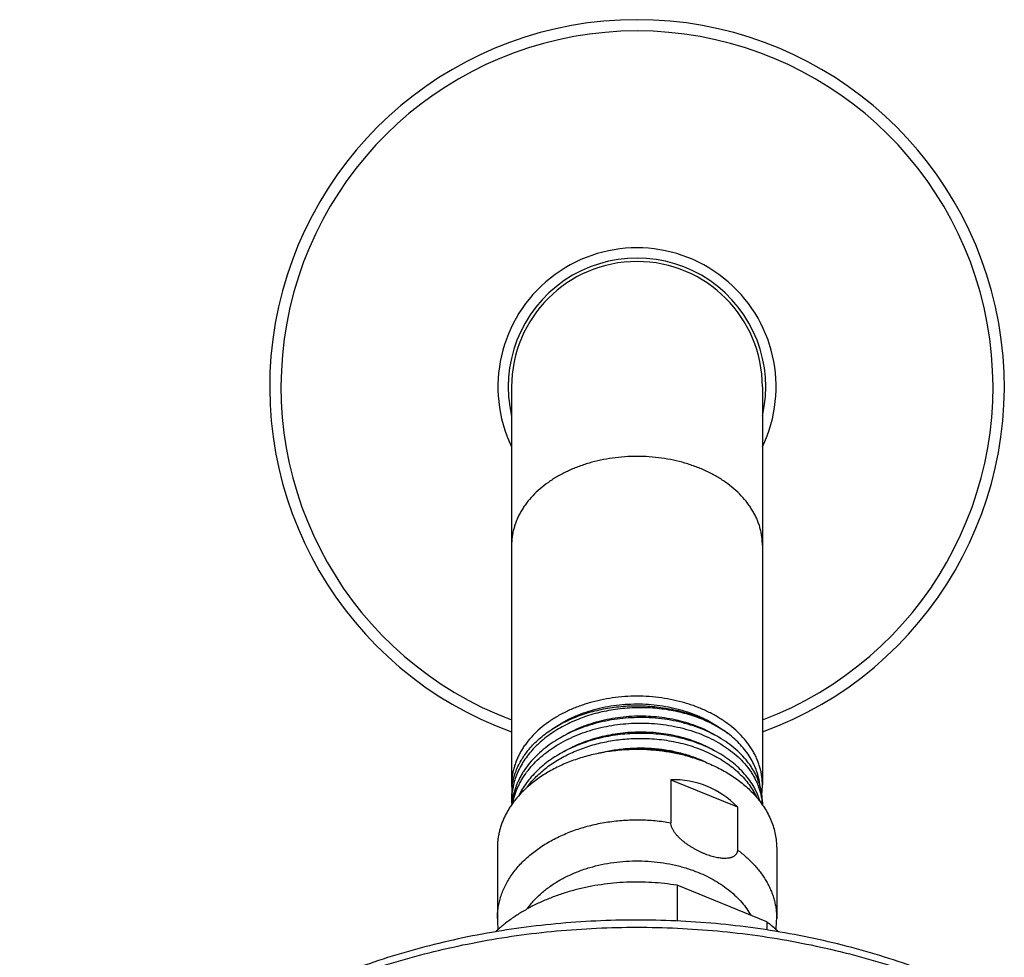
# Model space of a CAD drawing. Units: inches. Extents: x 7.7 to 14.2, y 1 to 17.5.
# Drawn here: x 8.9 to 12.1, y 14.4 to 17.5 of the extents above; entities that cross this region are included whole.
import ezdxf

# ---------------------------------------------------------------- set-up
doc = ezdxf.new("R2010")
doc.units = ezdxf.units.IN
doc.header["$LTSCALE"] = 1.21
doc.header["$MEASUREMENT"] = 0
doc.layers.get('0').update_dxf_attribs({"linetype": 'CONTINUOUS'})

msp = doc.modelspace()

# ---------------------------------------------------------------- linework, layer by layer
at = {"color": 7, "linetype": 'Continuous'}
for p, q in [((10.5314, 16.2977), (10.5314, 15.0075)), ((11.3439, 16.2977), (11.3439, 15.0078)), ((11.0473, 15.0244), (11.0473, 14.885)), ((11.0473, 15.0244), (11.2631, 14.9363)), ((10.5314, 14.977), (10.5314, 14.9581)), ((11.2631, 14.9363), (11.2631, 14.7969)), ((11.3439, 14.9513), (11.3439, 14.9429)), ((10.4852, 14.8024), (10.4852, 14.5746)), ((11.3902, 14.8024), (11.3902, 14.5746)), ((11.0675, 14.6823), (11.0675, 14.5664)), ((11.3579, 14.5637), (11.0675, 14.6823)), ((11.3579, 14.5637), (11.3579, 14.5375))]:
    msp.add_line(p, q, dxfattribs=at)
for centre, radius, start, end in [((10.9377, 16.2977), 1.19, 289.9684, 250.0316), ((10.9377, 16.2977), 0.4173, 346.8719, 193.1281), ((10.9377, 16.2977), 0.4062, 0, 180), ((10.9492, 14.5486), 0.5747, 91.1458, 94.6951), ((10.7348, 15.0078), 0.2033, 180.0899, 184.3264), ((10.7356, 14.9769), 0.2041, 171.4088, 179.9906), ((10.812, 14.8274), 0.2884, 141.6852, 143.611), ((11.1399, 15.0078), 0.204, 351.9208, 359.9921), ((11.0737, 14.753), 0.3306, 41.7248, 42.1376), ((10.7461, 14.9581), 0.2147, 180.0006, 183.7568), ((10.7487, 14.9255), 0.2173, 171.4732, 174.986), ((11.1505, 14.9331), 0.1934, 5.3939, 5.9453), ((11.151, 14.9332), 0.193, 3.1248, 5.3942), ((10.8058, 14.5746), 0.3206, 180.0014, 186.4194), ((11.0689, 14.1809), 0.4796, 47.0324, 52.9466), ((11.0696, 14.5746), 0.3206, 353.5838, 359.9985)]:
    msp.add_arc(centre, radius, start, end, dxfattribs=at)
at = {"color": 9, "linetype": 'Continuous'}
for radius, start, end in [(1.1534, 290.6314, 249.3687), (0.4506, 334.4013, 205.5987)]:
    msp.add_arc((10.9377, 16.2977), radius, start, end, dxfattribs=at)
at = {"color": 7, "linetype": 'Continuous'}
msp.add_ellipse((10.9377, 14.4064), major_axis=(0.2144, 0.6016), ratio=0.662379, start_param=-0.308995, end_param=0.249044, dxfattribs=at)
at = {"color": 9, "linetype": 'Continuous'}
for points, knots in [([(10.9377, 16.0724), (10.9244, 16.0724), (10.8979, 16.0715), (10.8585, 16.0673), (10.8198, 16.0605), (10.7823, 16.051), (10.7463, 16.039), (10.7121, 16.0245), (10.68, 16.0078), (10.6504, 15.9889), (10.6236, 15.968), (10.5998, 15.9454), (10.5824, 15.925), (10.5704, 15.9081), (10.5623, 15.8952), (10.5551, 15.882), (10.5488, 15.8686), (10.5435, 15.855), (10.5391, 15.8412), (10.5357, 15.8273), (10.5332, 15.8133), (10.5318, 15.7992), (10.5314, 15.7898), (10.5314, 15.7851)], [0, 0, 0, 0, 0.072634, 0.144918, 0.216515, 0.2871, 0.356376, 0.424081, 0.489996, 0.553957, 0.61586, 0.675678, 0.733462, 0.761644, 0.789377, 0.816694, 0.843632, 0.870233, 0.896546, 0.922622, 0.948517, 0.974289, 1, 1, 1, 1]), ([(11.3439, 15.7851), (11.3439, 15.7898), (11.3436, 15.7992), (11.3421, 15.8133), (11.3397, 15.8273), (11.3363, 15.8412), (11.3319, 15.855), (11.3266, 15.8686), (11.3203, 15.882), (11.3131, 15.8952), (11.305, 15.9081), (11.2929, 15.925), (11.2756, 15.9454), (11.2518, 15.968), (11.225, 15.9889), (11.1954, 16.0078), (11.1633, 16.0245), (11.1291, 16.039), (11.0931, 16.051), (11.0555, 16.0605), (11.0169, 16.0673), (10.9775, 16.0715), (10.951, 16.0724), (10.9377, 16.0724)], [0, 0, 0, 0, 0.025711, 0.051483, 0.077378, 0.103454, 0.129767, 0.156368, 0.183306, 0.210623, 0.238356, 0.266538, 0.324322, 0.38414, 0.446043, 0.510004, 0.575919, 0.643624, 0.7129, 0.783485, 0.855082, 0.927366, 1, 1, 1, 1]), ([(10.4852, 14.5746), (10.4852, 14.5806), (10.4857, 14.5928), (10.4879, 14.6109), (10.4915, 14.6289), (10.4966, 14.6467), (10.5031, 14.6643), (10.511, 14.6816), (10.5203, 14.6985), (10.5309, 14.7151), (10.5428, 14.7312), (10.556, 14.7468), (10.5704, 14.7618), (10.5914, 14.7812), (10.6145, 14.7991), (10.6394, 14.8154), (10.6592, 14.827), (10.6798, 14.8377), (10.7087, 14.851), (10.7467, 14.8654), (10.7943, 14.8788), (10.8438, 14.8883), (10.8945, 14.8938), (10.9457, 14.8952), (10.9968, 14.8925), (11.0306, 14.888), (11.0473, 14.885)], [0, 0, 0, 0, 0.025179, 0.050438, 0.075857, 0.101511, 0.12747, 0.153798, 0.180552, 0.20778, 0.235523, 0.263813, 0.292673, 0.322117, 0.382752, 0.413957, 0.445727, 0.478041, 0.510871, 0.577929, 0.646604, 0.716523, 0.787271, 0.858403, 0.929464, 1, 1, 1, 1]), ([(11.2631, 14.7969), (11.273, 14.7897), (11.2919, 14.7745), (11.3173, 14.7496), (11.3358, 14.7273), (11.3487, 14.7087), (11.3573, 14.6946), (11.365, 14.6802), (11.3717, 14.6656), (11.3774, 14.6508), (11.382, 14.6357), (11.3857, 14.6206), (11.3883, 14.6053), (11.3898, 14.59), (11.3902, 14.5797), (11.3902, 14.5746)], [0, 0, 0, 0, 0.138407, 0.272231, 0.401612, 0.464756, 0.526928, 0.588197, 0.648647, 0.70837, 0.76747, 0.82606, 0.88426, 0.942196, 1, 1, 1, 1]), ([(10.5817, 14.6055), (10.5847, 14.6098), (10.5911, 14.6183), (10.6051, 14.6349), (10.6248, 14.6547), (10.6515, 14.6763), (10.6812, 14.6959), (10.7135, 14.7132), (10.7481, 14.7281), (10.7847, 14.7405), (10.8229, 14.7501), (10.8622, 14.757), (10.9024, 14.761), (10.9429, 14.7621), (10.9833, 14.7602), (11.0233, 14.7555), (11.0624, 14.7479), (11.1002, 14.7376), (11.1246, 14.7288), (11.1364, 14.724)], [0, 0, 0, 0, 0.026112, 0.052687, 0.107271, 0.163847, 0.222403, 0.282848, 0.345027, 0.408725, 0.473683, 0.539606, 0.606171, 0.67304, 0.739863, 0.806297, 0.872003, 0.936666, 1, 1, 1, 1]), ([(8.9377, 13.1322), (8.9377, 13.1476), (8.9384, 13.1785), (8.9416, 13.2247), (8.947, 13.2709), (8.9545, 13.3169), (8.9641, 13.3627), (8.9758, 13.4083), (8.9896, 13.4535), (9.0056, 13.4984), (9.0235, 13.543), (9.0436, 13.587), (9.0657, 13.6306), (9.0897, 13.6737), (9.1158, 13.7161), (9.1533, 13.7722), (9.2051, 13.8407), (9.2744, 13.9193), (9.3508, 13.9945), (9.4339, 14.0661), (9.5235, 14.1336), (9.6191, 14.1968), (9.7203, 14.2555), (9.8267, 14.3093), (9.9379, 14.3582), (10.0533, 14.4017), (10.1725, 14.4399), (10.295, 14.4724), (10.4202, 14.4993), (10.5476, 14.5203), (10.6767, 14.5353), (10.8069, 14.5444), (10.9377, 14.5474), (11.0685, 14.5444), (11.1987, 14.5353), (11.3277, 14.5203), (11.4552, 14.4993), (11.5804, 14.4724), (11.7029, 14.4399), (11.8221, 14.4017), (11.8996, 14.3725), (11.9377, 14.3569)], [0, 0, 0, 0, 0.012425, 0.024864, 0.037329, 0.049834, 0.062391, 0.075012, 0.087709, 0.100495, 0.113378, 0.12637, 0.13948, 0.152716, 0.166087, 0.179598, 0.207065, 0.23516, 0.263911, 0.293333, 0.323427, 0.354185, 0.385587, 0.417603, 0.450197, 0.483322, 0.516928, 0.550955, 0.585342, 0.620021, 0.654922, 0.689973, 0.725098, 0.760224, 0.795274, 0.830175, 0.864854, 0.899241, 0.933269, 0.966874, 1, 1, 1, 1])]:
    msp.add_open_spline(points, degree=3, knots=knots, dxfattribs=at)
at = {"color": 7, "linetype": 'Continuous'}
for points, knots in [([(10.9377, 15.2951), (10.9244, 15.2951), (10.8979, 15.2941), (10.8585, 15.29), (10.8198, 15.2832), (10.7823, 15.2737), (10.7463, 15.2617), (10.7121, 15.2472), (10.68, 15.2305), (10.6504, 15.2116), (10.6236, 15.1907), (10.5998, 15.1681), (10.5824, 15.1477), (10.5704, 15.1308), (10.5623, 15.1179), (10.5551, 15.1047), (10.5488, 15.0913), (10.5435, 15.0777), (10.5391, 15.0639), (10.5357, 15.05), (10.5332, 15.036), (10.5318, 15.0219), (10.5314, 15.0125), (10.5314, 15.0078)], [0, 0, 0, 0, 0.072634, 0.144918, 0.216515, 0.2871, 0.356376, 0.424081, 0.489996, 0.553956, 0.61586, 0.675678, 0.733462, 0.761643, 0.789377, 0.816694, 0.843632, 0.870233, 0.896546, 0.922622, 0.948516, 0.97429, 1, 1, 1, 1]), ([(11.3439, 15.0081), (11.3439, 15.0128), (11.3436, 15.0222), (11.3421, 15.0363), (11.3396, 15.0503), (11.3362, 15.0642), (11.3318, 15.078), (11.3265, 15.0916), (11.3202, 15.1049), (11.313, 15.1181), (11.3049, 15.131), (11.2928, 15.1479), (11.2755, 15.1682), (11.2516, 15.1908), (11.2248, 15.2117), (11.1952, 15.2306), (11.1632, 15.2473), (11.129, 15.2618), (11.093, 15.2738), (11.0555, 15.2832), (11.0168, 15.29), (10.9775, 15.2941), (10.951, 15.2951), (10.9377, 15.2951)], [0, 0, 0, 0, 0.025707, 0.05148, 0.077374, 0.103451, 0.129766, 0.15637, 0.183311, 0.210631, 0.238368, 0.266553, 0.324345, 0.384169, 0.446077, 0.51004, 0.575956, 0.643659, 0.712931, 0.78351, 0.855099, 0.927375, 1, 1, 1, 1]), ([(11.2335, 15.1739), (11.2193, 15.1841), (11.1965, 15.1981), (11.1643, 15.2139), (11.1385, 15.2246), (11.1117, 15.2339), (11.0838, 15.2417), (11.0552, 15.2481), (11.0259, 15.2529), (10.9961, 15.2562), (10.966, 15.2579), (10.9358, 15.258), (10.9055, 15.2565), (10.8754, 15.2534), (10.8457, 15.2488), (10.8165, 15.2426), (10.788, 15.2349), (10.7602, 15.2256), (10.7335, 15.215), (10.7079, 15.203), (10.6836, 15.1896), (10.6606, 15.175), (10.6392, 15.1593), (10.6227, 15.1451), (10.6103, 15.1333), (10.5988, 15.1214), (10.5854, 15.1058), (10.5712, 15.0863), (10.5591, 15.066), (10.5491, 15.0451), (10.5412, 15.0238), (10.5356, 15.0021), (10.5322, 14.9802), (10.5314, 14.9654), (10.5314, 14.9581)], [0, 0, 0, 0, 0.06054, 0.091956, 0.124067, 0.156812, 0.190122, 0.223921, 0.258125, 0.292643, 0.327384, 0.362252, 0.397149, 0.43198, 0.466648, 0.501062, 0.535134, 0.568781, 0.601929, 0.63451, 0.666467, 0.697755, 0.728342, 0.75821, 0.772875, 0.787361, 0.815799, 0.843562, 0.870701, 0.897283, 0.923397, 0.949143, 0.974636, 1, 1, 1, 1]), ([(10.5337, 15.0074), (10.5342, 15.0108), (10.5354, 15.0176), (10.5377, 15.0277), (10.5406, 15.0378), (10.545, 15.0511), (10.5518, 15.0676), (10.5602, 15.0835), (10.5679, 15.096), (10.5762, 15.1084), (10.5878, 15.1235), (10.6035, 15.1407), (10.6208, 15.1571), (10.6398, 15.1726), (10.6602, 15.1871), (10.682, 15.2005), (10.7052, 15.2128), (10.7295, 15.2239), (10.7549, 15.2338), (10.7811, 15.2423), (10.8082, 15.2495), (10.836, 15.2553), (10.8642, 15.2597), (10.8928, 15.2627), (10.9217, 15.2643), (10.9506, 15.2643), (10.9795, 15.263), (11.0081, 15.2601), (11.0364, 15.2559), (11.0642, 15.2502), (11.0914, 15.2431), (11.1178, 15.2347), (11.1432, 15.225), (11.1677, 15.2141), (11.1983, 15.198), (11.22, 15.184), (11.2335, 15.1739)], [0, 0, 0, 0, 0.012387, 0.024834, 0.037357, 0.049968, 0.075499, 0.101529, 0.114758, 0.128141, 0.155385, 0.183312, 0.211951, 0.241314, 0.271398, 0.302188, 0.333654, 0.365755, 0.398441, 0.431651, 0.465319, 0.499371, 0.533728, 0.568308, 0.603023, 0.637788, 0.672513, 0.707111, 0.741496, 0.775584, 0.809297, 0.84256, 0.875305, 0.907472, 0.939008, 1, 1, 1, 1]), ([(10.6653, 15.19), (10.6835, 15.203), (10.7082, 15.2173), (10.7393, 15.2313), (10.7613, 15.2401), (10.7898, 15.2497), (10.8253, 15.2588), (10.8619, 15.2653), (10.8992, 15.2693), (10.9368, 15.2706), (10.9745, 15.2694), (11.0118, 15.2655), (11.0484, 15.2591), (11.0839, 15.2502), (11.1125, 15.2407), (11.1346, 15.2319), (11.1658, 15.218), (11.1905, 15.2038), (11.2089, 15.1909)], [0, 0, 0, 0, 0.117034, 0.14739, 0.178129, 0.240639, 0.30434, 0.368964, 0.434218, 0.499795, 0.565379, 0.630655, 0.695315, 0.759065, 0.821636, 0.852409, 0.882802, 1, 1, 1, 1]), ([(10.9377, 15.2258), (10.9253, 15.2255), (10.9006, 15.2242), (10.8639, 15.2199), (10.8277, 15.2132), (10.7925, 15.2043), (10.7585, 15.193), (10.726, 15.1797), (10.6952, 15.1643), (10.6664, 15.1469), (10.6399, 15.1278), (10.6159, 15.107), (10.5945, 15.0848), (10.579, 15.065), (10.5681, 15.0487), (10.5608, 15.0362), (10.5542, 15.0236), (10.5485, 15.0107), (10.5435, 14.9976), (10.5394, 14.9845), (10.5361, 14.9712), (10.5345, 14.9622), (10.5338, 14.9577)], [0, 0, 0, 0, 0.070889, 0.141575, 0.211771, 0.281202, 0.34961, 0.416767, 0.482473, 0.546568, 0.608939, 0.669524, 0.728318, 0.785383, 0.813315, 0.840868, 0.868068, 0.894948, 0.921541, 0.947886, 0.974024, 1, 1, 1, 1]), ([(10.6847, 15.1577), (10.703, 15.1696), (10.7274, 15.1827), (10.7579, 15.1956), (10.7793, 15.2038), (10.8069, 15.2125), (10.841, 15.2208), (10.8759, 15.2268), (10.9114, 15.2305), (10.9471, 15.2318), (10.9827, 15.2308), (11.018, 15.2274), (11.0525, 15.2218), (11.0861, 15.2139), (11.1183, 15.2038), (11.149, 15.1916), (11.1779, 15.1775), (11.1961, 15.1666), (11.2047, 15.1609)], [0, 0, 0, 0, 0.119941, 0.150847, 0.182064, 0.245324, 0.309503, 0.374351, 0.439601, 0.504971, 0.570177, 0.634937, 0.698974, 0.762025, 0.82385, 0.884235, 0.942997, 1, 1, 1, 1]), ([(11.3439, 14.9513), (11.3439, 14.9559), (11.3436, 14.9651), (11.3421, 14.9787), (11.3397, 14.9924), (11.3363, 15.0059), (11.3319, 15.0192), (11.3266, 15.0324), (11.3203, 15.0454), (11.3131, 15.0582), (11.305, 15.0707), (11.2929, 15.0871), (11.2756, 15.1068), (11.2518, 15.1286), (11.2249, 15.1487), (11.1953, 15.1668), (11.1633, 15.1828), (11.1291, 15.1964), (11.093, 15.2076), (11.0555, 15.2163), (11.0169, 15.2223), (10.9775, 15.2257), (10.951, 15.226), (10.9377, 15.2258)], [0, 0, 0, 0, 0.025309, 0.050684, 0.07619, 0.10189, 0.127844, 0.154107, 0.18073, 0.207759, 0.235232, 0.263184, 0.320606, 0.380198, 0.442015, 0.506029, 0.572135, 0.640166, 0.709897, 0.78106, 0.853354, 0.926448, 1, 1, 1, 1]), ([(10.5352, 14.9484), (10.536, 14.9528), (10.538, 14.9615), (10.5416, 14.9745), (10.5461, 14.9873), (10.5514, 15), (10.5574, 15.0125), (10.5666, 15.0291), (10.5799, 15.0491), (10.5987, 15.072), (10.6202, 15.0935), (10.6443, 15.1136), (10.6706, 15.1321), (10.6992, 15.1488), (10.7296, 15.1636), (10.7617, 15.1765), (10.7951, 15.1873), (10.8298, 15.1959), (10.8772, 15.2045), (10.9135, 15.2075), (10.9377, 15.208)], [0, 0, 0, 0, 0.025973, 0.05213, 0.078514, 0.105162, 0.132109, 0.159386, 0.215021, 0.272259, 0.33121, 0.391919, 0.454373, 0.518502, 0.584193, 0.651285, 0.719585, 0.788869, 0.85889, 1, 1, 1, 1]), ([(10.9377, 15.208), (10.9504, 15.2082), (10.9757, 15.2079), (11.0133, 15.2049), (11.0503, 15.1994), (11.0863, 15.1915), (11.121, 15.1813), (11.1542, 15.1688), (11.1854, 15.1542), (11.2145, 15.1375), (11.2411, 15.1191), (11.2651, 15.0989), (11.2863, 15.0772), (11.3015, 15.0579), (11.312, 15.0419), (11.319, 15.0297), (11.3252, 15.0174), (11.3305, 15.0048), (11.335, 14.9921), (11.3385, 14.9792), (11.3412, 14.9662), (11.3425, 14.9575), (11.3429, 14.9531)], [0, 0, 0, 0, 0.072875, 0.145335, 0.21707, 0.287781, 0.357189, 0.425047, 0.49114, 0.555303, 0.617419, 0.677435, 0.735368, 0.791311, 0.818599, 0.845462, 0.871935, 0.898057, 0.923875, 0.949435, 0.974792, 1, 1, 1, 1]), ([(10.9377, 15.1745), (10.9168, 15.1741), (10.8856, 15.1718), (10.8446, 15.1653), (10.8144, 15.1588), (10.785, 15.1506), (10.7564, 15.1409), (10.729, 15.1297), (10.7027, 15.1169), (10.6779, 15.1028), (10.6472, 15.0825), (10.6194, 15.0595), (10.5952, 15.0341), (10.5793, 15.0144), (10.5656, 14.9938), (10.5578, 14.9795), (10.5543, 14.9722)], [0, 0, 0, 0, 0.137659, 0.20612, 0.274057, 0.341285, 0.407631, 0.472939, 0.537071, 0.599911, 0.661369, 0.779844, 0.836922, 0.892578, 0.946897, 1, 1, 1, 1]), ([(10.5857, 15.0062), (10.5902, 15.0118), (10.5997, 15.023), (10.6152, 15.0388), (10.6321, 15.0539), (10.6566, 15.0731), (10.6833, 15.0903), (10.7119, 15.1054), (10.7345, 15.1159), (10.7579, 15.1253), (10.7904, 15.1364), (10.824, 15.1451), (10.8584, 15.1515), (10.8934, 15.1563), (10.92, 15.158), (10.9377, 15.1584)], [0, 0, 0, 0, 0.054791, 0.110774, 0.167975, 0.226399, 0.34677, 0.408678, 0.471627, 0.535532, 0.600292, 0.73189, 0.798521, 0.865515, 1, 1, 1, 1]), ([(10.7017, 15.116), (10.7195, 15.1265), (10.7477, 15.1402), (10.7872, 15.1546), (10.8183, 15.1637), (10.8503, 15.1708), (10.883, 15.1759), (10.9161, 15.179), (10.9493, 15.18), (10.9825, 15.179), (11.0153, 15.1759), (11.0475, 15.1709), (11.079, 15.1638), (11.1093, 15.1549), (11.1383, 15.1441), (11.1658, 15.1316), (11.1833, 15.122), (11.1917, 15.1169)], [0, 0, 0, 0, 0.120859, 0.183163, 0.246455, 0.31053, 0.375164, 0.440121, 0.505157, 0.570023, 0.634472, 0.698264, 0.76117, 0.822975, 0.883488, 0.942541, 1, 1, 1, 1]), ([(11.3363, 14.9539), (11.3352, 14.9579), (11.3327, 14.9657), (11.3282, 14.9773), (11.323, 14.9888), (11.315, 15.004), (11.3033, 15.0224), (11.2866, 15.0435), (11.2674, 15.0634), (11.2494, 15.0789), (11.234, 15.0906), (11.2175, 15.102), (11.1957, 15.1152), (11.1677, 15.1294), (11.1381, 15.1417), (11.107, 15.1523), (11.0747, 15.1609), (11.0413, 15.1675), (10.9957, 15.1736), (10.9609, 15.175), (10.9377, 15.1745)], [0, 0, 0, 0, 0.025267, 0.05079, 0.076609, 0.102759, 0.156154, 0.211204, 0.268052, 0.326781, 0.356866, 0.387424, 0.449924, 0.514213, 0.580167, 0.647627, 0.716402, 0.786277, 0.857014, 1, 1, 1, 1]), ([(10.9377, 15.1584), (10.959, 15.1588), (10.991, 15.1576), (11.0331, 15.1525), (11.0639, 15.147), (11.094, 15.1397), (11.1231, 15.1308), (11.1511, 15.1203), (11.1777, 15.1082), (11.2029, 15.0947), (11.2337, 15.0752), (11.2616, 15.053), (11.2856, 15.0282), (11.3011, 15.0089), (11.3144, 14.9888), (11.3218, 14.9748), (11.325, 14.9677)], [0, 0, 0, 0, 0.140736, 0.21047, 0.27948, 0.347567, 0.414544, 0.480244, 0.54452, 0.60725, 0.668342, 0.785326, 0.841311, 0.895668, 0.94851, 1, 1, 1, 1]), ([(11.3356, 15.0075), (11.3352, 15.0114), (11.3342, 15.019), (11.3319, 15.0305), (11.329, 15.0418), (11.3254, 15.0531), (11.3211, 15.0642), (11.3145, 15.079), (11.3046, 15.0971), (11.2903, 15.1179), (11.2736, 15.1378), (11.2546, 15.1566), (11.2408, 15.1683), (11.2335, 15.1739)], [0, 0, 0, 0, 0.05775, 0.115784, 0.174196, 0.233079, 0.292516, 0.352586, 0.474865, 0.600447, 0.729692, 0.862837, 1, 1, 1, 1]), ([(10.9377, 15.1223), (10.921, 15.1223), (10.8877, 15.121), (10.8383, 15.1152), (10.7901, 15.1055), (10.7437, 15.0921), (10.6997, 15.0752), (10.6651, 15.0582), (10.6392, 15.043), (10.6149, 15.0271), (10.5978, 15.0139), (10.587, 15.0046)], [0, 0, 0, 0, 0.132701, 0.264592, 0.394887, 0.522851, 0.647825, 0.769257, 0.828525, 0.886761, 1, 1, 1, 1]), ([(10.8142, 15.1102), (10.8288, 15.1141), (10.8586, 15.1206), (10.904, 15.1264), (10.95, 15.1283), (10.9957, 15.1263), (11.0407, 15.1204), (11.0771, 15.1122), (11.1052, 15.1039), (11.1321, 15.0944), (11.1516, 15.086), (11.1641, 15.0797)], [0, 0, 0, 0, 0.126585, 0.254549, 0.382974, 0.510915, 0.637435, 0.76164, 0.822633, 0.882751, 1, 1, 1, 1]), ([(11.1604, 15.0809), (11.1437, 15.0882), (11.1176, 15.0978), (11.0818, 15.1077), (11.0539, 15.1138), (11.0254, 15.1184), (10.9866, 15.1226), (10.9573, 15.1236), (10.9377, 15.1232)], [0, 0, 0, 0, 0.240245, 0.363559, 0.488612, 0.615111, 0.742741, 1, 1, 1, 1]), ([(11.1639, 15.0795), (11.1553, 15.083), (11.1378, 15.0896), (11.1062, 15.0997), (11.069, 15.1091), (11.0259, 15.1167), (10.982, 15.1213), (10.9525, 15.1223), (10.9377, 15.1223)], [0, 0, 0, 0, 0.12051, 0.242767, 0.428937, 0.617774, 0.808428, 1, 1, 1, 1]), ([(11.1639, 15.0795), (11.1793, 15.0732), (11.2017, 15.0628), (11.2302, 15.0467), (11.2503, 15.034), (11.2693, 15.0204), (11.2871, 15.006), (11.3037, 14.9909), (11.314, 14.9802), (11.3189, 14.9748)], [0, 0, 0, 0, 0.264117, 0.392877, 0.519262, 0.643194, 0.76463, 0.883557, 1, 1, 1, 1]), ([(10.587, 15.0046), (10.579, 14.9976), (10.5637, 14.9832), (10.5465, 14.9637), (10.5343, 14.9475), (10.5259, 14.9351), (10.5182, 14.9226), (10.5113, 14.9098), (10.5052, 14.8968), (10.4999, 14.8836), (10.4954, 14.8703), (10.4917, 14.8569), (10.4888, 14.8433), (10.4867, 14.8297), (10.4855, 14.816), (10.4852, 14.8069), (10.4852, 14.8024)], [0, 0, 0, 0, 0.136478, 0.2689, 0.333672, 0.397524, 0.460503, 0.522666, 0.58408, 0.644817, 0.704959, 0.764594, 0.823814, 0.88272, 0.941413, 1, 1, 1, 1]), ([(11.3205, 14.973), (11.326, 14.9667), (11.3366, 14.9539), (11.3507, 14.9337), (11.3627, 14.9129), (11.3727, 14.8914), (11.3805, 14.8696), (11.3861, 14.8474), (11.3894, 14.8249), (11.3902, 14.8099), (11.3902, 14.8024)], [0, 0, 0, 0, 0.133606, 0.264055, 0.391605, 0.516593, 0.639427, 0.760581, 0.880584, 1, 1, 1, 1]), ([(11.1552, 14.7849), (11.1522, 14.7862), (11.1463, 14.7887), (11.1376, 14.7928), (11.1289, 14.7973), (11.1202, 14.8021), (11.1117, 14.8073), (11.1033, 14.8128), (11.0951, 14.8187), (11.0871, 14.8249), (11.0795, 14.8316), (11.0722, 14.8385), (11.0666, 14.8447), (11.0625, 14.8498), (11.0596, 14.8537), (11.0569, 14.8576), (11.0545, 14.8616), (11.0524, 14.8656), (11.0506, 14.8696), (11.0491, 14.8736), (11.0478, 14.8786), (11.0473, 14.8825), (11.0473, 14.885)], [0, 0, 0, 0, 0.062338, 0.125495, 0.189384, 0.253937, 0.319069, 0.38468, 0.450647, 0.516806, 0.582932, 0.648711, 0.713702, 0.745725, 0.777307, 0.80834, 0.838702, 0.868265, 0.896895, 0.92447, 0.950886, 1, 1, 1, 1]), ([(11.2631, 14.7969), (11.2631, 14.7957), (11.263, 14.7934), (11.2624, 14.7901), (11.2613, 14.7871), (11.2599, 14.7842), (11.258, 14.7817), (11.2559, 14.7794), (11.2535, 14.7774), (11.2508, 14.7756), (11.2479, 14.7741), (11.2448, 14.7728), (11.2415, 14.7717), (11.2381, 14.7709), (11.2345, 14.7703), (11.2296, 14.7697), (11.2231, 14.7693), (11.2151, 14.7696), (11.2069, 14.7704), (11.1985, 14.7718), (11.19, 14.7736), (11.1814, 14.7758), (11.1727, 14.7785), (11.1639, 14.7815), (11.1581, 14.7838), (11.1552, 14.7849)], [0, 0, 0, 0, 0.02811, 0.055001, 0.080932, 0.106225, 0.131204, 0.156176, 0.181395, 0.207056, 0.233294, 0.260196, 0.287807, 0.316145, 0.345208, 0.374977, 0.436519, 0.500554, 0.566826, 0.635098, 0.705159, 0.776826, 0.84994, 0.924376, 1, 1, 1, 1]), ([(11.1364, 14.724), (11.1459, 14.7201), (11.1644, 14.7118), (11.1908, 14.6977), (11.2155, 14.682), (11.2383, 14.6649), (11.2589, 14.6466), (11.2774, 14.6271), (11.2935, 14.6065), (11.3027, 14.592), (11.3069, 14.5847)], [0, 0, 0, 0, 0.136929, 0.270698, 0.401075, 0.527906, 0.651125, 0.770767, 0.886974, 1, 1, 1, 1]), ([(11.0675, 14.6823), (11.0404, 14.6867), (10.9994, 14.6912), (10.9445, 14.6931), (10.9032, 14.6924), (10.862, 14.6896), (10.8213, 14.6847), (10.7811, 14.6778), (10.7418, 14.6688), (10.7034, 14.6579), (10.6663, 14.645), (10.6306, 14.6303), (10.5964, 14.6138), (10.564, 14.5956), (10.5335, 14.5759), (10.5052, 14.5546), (10.4875, 14.5393), (10.4791, 14.5314)], [0, 0, 0, 0, 0.130922, 0.196785, 0.262677, 0.328426, 0.393864, 0.458828, 0.523159, 0.586708, 0.649336, 0.710919, 0.771346, 0.830526, 0.888389, 0.944888, 1, 1, 1, 1]), ([(11.9279, 14.382), (11.89, 14.3975), (11.8128, 14.4266), (11.6941, 14.4646), (11.5723, 14.4969), (11.4478, 14.5235), (11.3212, 14.5443), (11.193, 14.5591), (11.0638, 14.568), (10.934, 14.5708), (10.8042, 14.5676), (10.675, 14.5584), (10.5469, 14.5432), (10.4204, 14.5222), (10.2961, 14.4952), (10.1744, 14.4626), (10.056, 14.4243), (9.9412, 14.3806), (9.8306, 14.3316), (9.7245, 14.2775), (9.6236, 14.2185), (9.5437, 14.1652), (9.4827, 14.1203), (9.4387, 14.0857), (9.3963, 14.0501), (9.3421, 14.0015), (9.2786, 13.9384), (9.2202, 13.8716), (9.1772, 13.8165), (9.147, 13.7746), (9.1187, 13.7319), (9.0924, 13.6886), (9.068, 13.6446), (9.0456, 13.6), (9.0252, 13.5549), (9.0069, 13.5092), (8.9907, 13.4631), (8.9766, 13.4166), (8.9647, 13.3697), (8.9548, 13.3226), (8.9472, 13.2752), (8.9417, 13.2276), (8.9384, 13.1799), (8.9377, 13.1481), (8.9377, 13.1322)], [0, 0, 0, 0, 0.032932, 0.066309, 0.100079, 0.134184, 0.168561, 0.203145, 0.237868, 0.272659, 0.307448, 0.342165, 0.376739, 0.411102, 0.445189, 0.478938, 0.512292, 0.545197, 0.577608, 0.609486, 0.640798, 0.671523, 0.686662, 0.701651, 0.716488, 0.731174, 0.760097, 0.78844, 0.802406, 0.816239, 0.829944, 0.843528, 0.856997, 0.870358, 0.883619, 0.896789, 0.909876, 0.92289, 0.935841, 0.948738, 0.961591, 0.974412, 0.987212, 1, 1, 1, 1])]:
    msp.add_open_spline(points, degree=3, knots=knots, dxfattribs=at)

doc.saveas('drawing.dxf')
